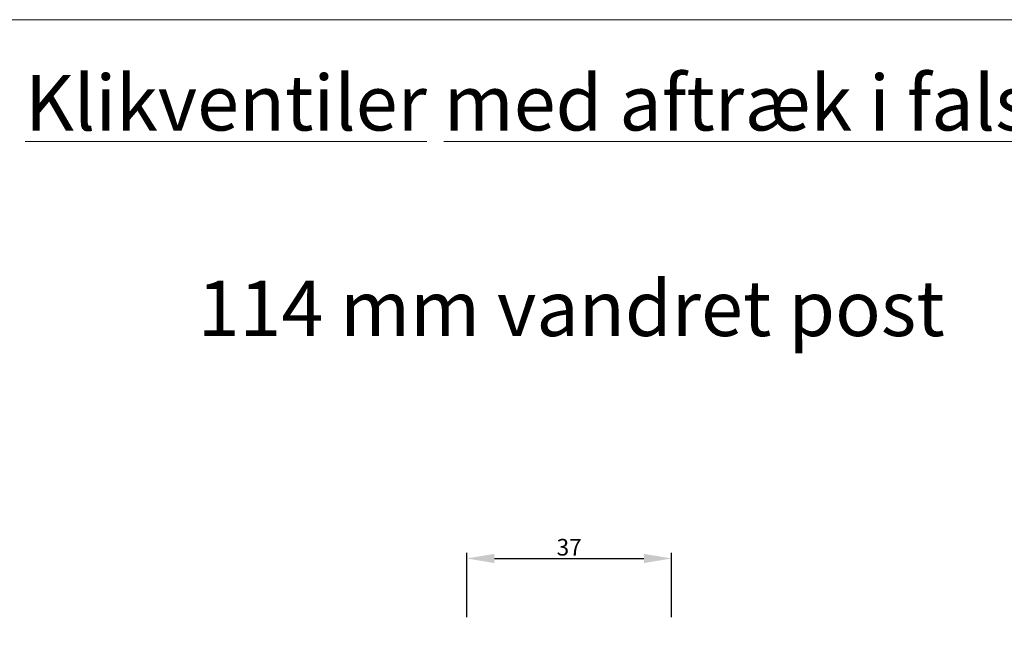
# Model space of a CAD drawing. Units: millimetres. Extents: x -53 to 1314, y -875 to -320.
# Drawn here: x 547 to 725, y -429 to -320 of the extents above; entities that cross this region are included whole.
import ezdxf

# ---------------------------------------------------------------- set-up
doc = ezdxf.new("R2010")
doc.units = ezdxf.units.MM
doc.layers.get('0').update_dxf_attribs({"lineweight": 0})
doc.layers.get('DEFPOINTS').update_dxf_attribs({"lineweight": 0})
doc.layers.add('02 MEASURES', color=156, linetype='Continuous', lineweight=13)
doc.layers.add('DIMENSIONER', color=5, linetype='Continuous', lineweight=9)
doc.styles.add('M1x1', font='arial.ttf', dxfattribs={"height": 3})
doc.dimstyles.new('M1x1', dxfattribs={"dimscale": 0, "dimtxt": 3, "dimasz": 5, "dimexe": 1, "dimexo": 2, "dimgap": 0.5, "dimtad": 1, "dimdec": 0, "dimdsep": 46, "dimtxsty": 'M1x1', "dimcen": -1, "dimclrd": 256, "dimclre": 256, "dimclrt": 256, "dimazin": 2, "dimtfac": 1, "dimtdec": 0, "dimtmove": 0, "dimatfit": 3, "dimfxl": 1, "dimtolj": 1, "dimarcsym": 0})

# ---------------------------------------------------------------- blocks, each defined once
blk = doc.blocks.new('*D367')
at = {"lineweight": -2}
for p, q in [((627.44, -427.48), (627.44, -415.88)), ((664.44, -427.48), (664.44, -415.88)), ((632.44, -416.88), (659.44, -416.88))]:
    blk.add_line(p, q, dxfattribs=at)
for points in [[(632.44, -416.05), (632.44, -417.71), (627.44, -416.88)], [(659.44, -417.71), (659.44, -416.05), (664.44, -416.88)]]:
    blk.add_solid(points)
at = {"layer": 'DEFPOINTS', "color": 0}
for p in [(664.44, -416.88), (627.44, -429.48), (664.44, -429.48)]:
    blk.add_point(p, dxfattribs=at)
at = {"insert": (645.94, -414.85), "char_height": 3, "attachment_point": 5, "style": 'M1x1'}
blk.add_mtext('\\A1;37', dxfattribs=at)

msp = doc.modelspace()

# ---------------------------------------------------------------- linework, layer by layer
at = {"layer": '02 MEASURES'}
msp.add_lwpolyline([(373.13, -319.64), (1291.01, -319.64), (1291.01, -874.98), (373.13, -874.98)], close=True, dxfattribs=at)

# ---------------------------------------------------------------- texts
at = {"layer": 'DIMENSIONER', "char_height": 10, "width": 375.6421, "attachment_point": 1}
for s, insert in [('{\\fTimes New Roman|b0|i0|c0|p18;\\LKlikv\\fTimes New Roman|b0|i0|c238|p18;entiler med aftræk i fals\\fTimes New Roman|b0|i0|c0|p18;, ved udadgående elementer}', (547.66, -329.64)), ('{\\fTimes New Roman|b0|i0|c0|p18;114 mm vandret post}', (578.81, -366.74))]:
    msp.add_mtext(s, dxfattribs=dict(at, insert=insert))

# ---------------------------------------------------------------- dimensions: what is measured, and where the dimension line sits
dim = msp.add_linear_dim(base=(664.44, -416.88), p1=(627.44, -429.48), p2=(664.44, -429.48), dimstyle='M1x1', override={"dimscale": 1})
dim.commit()
dim.dimension.update_dxf_attribs({"geometry": '*D367', "text_midpoint": (645.94, -414.85)})

doc.saveas('drawing.dxf')
